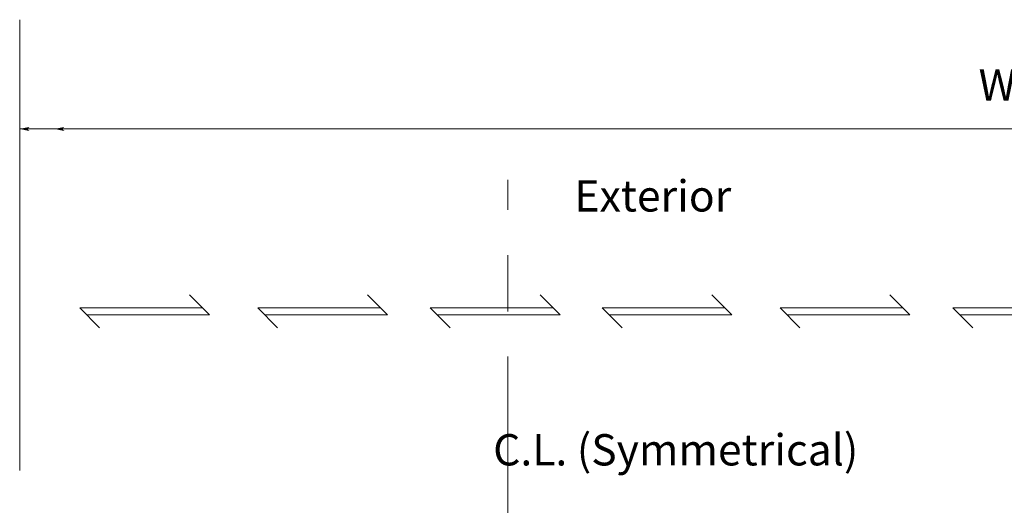
# Model space of a CAD drawing. Extents: x -12.1 to -4.7, y -30.5 to -19.8.
# Drawn here: x -11.7 to -9.5, y -29.4 to -28.3 of the extents above; entities that cross this region are included whole.
import ezdxf

# ---------------------------------------------------------------- set-up
doc = ezdxf.new("R2010")
doc.units = 0
doc.header["$MEASUREMENT"] = 0
doc.linetypes.add('Center', pattern=[0.77, 0.5, -0.0725, 0.125, -0.0725])
doc.linetypes.add('Cutting', pattern=[1.4675, 1, -0.0725, 0.125, -0.0725, 0.125, -0.0725])
doc.layers.get('0').update_dxf_attribs({"lineweight": 0})
doc.layers.add('LAYER1', color=7, linetype='Center')
doc.styles.add('VlmTxt2', font='ARIAL')

# ---------------------------------------------------------------- blocks, each defined once
blk = doc.blocks.new('VlmArrow0')
at = {"color": 0, "lineweight": 0}
blk.add_solid([(0, 0), (-1.5, -0.3), (-1.5, 0.3), (-1.2, 0)], dxfattribs=at)

msp = doc.modelspace()

# ---------------------------------------------------------------- linework, layer by layer
at = {"color": 7, "linetype": 'Cutting', "lineweight": 5}
msp.add_line((-11.7169, -28.273, 1.3335), (-11.7169, -30.5419, 1.3335), dxfattribs=at)
at = {"color": 7, "linetype": 'Center', "lineweight": 5}
msp.add_line((-10.633, -30.3451, 0.6667), (-10.633, -28.6285, 0.6667), dxfattribs=at)
at = {"color": 23, "linetype": 'Continuous', "lineweight": 5}
for p, q in [((-11.3398, -28.8838), (-11.3398, -28.8838, 0.6667)), ((-11.2956, -28.928), (-11.3398, -28.8838)), ((-10.9447, -28.8838), (-10.9447, -28.8838, 0.6667)), ((-10.9005, -28.928), (-10.9447, -28.8838)), ((-10.9005, -28.928, 0.6667), (-10.9447, -28.8838, 0.6667)), ((-10.5614, -28.8838), (-10.5614, -28.8838, 0.6667)), ((-10.5172, -28.928), (-10.5614, -28.8838)), ((-10.1799, -28.8838), (-10.1799, -28.8838, 0.6667)), ((-10.1357, -28.928), (-10.1799, -28.8838)), ((-9.7849, -28.8838), (-9.7849, -28.8838, 0.6667)), ((-9.7407, -28.928), (-9.7849, -28.8838)), ((-9.7407, -28.928, 0.6667), (-9.7849, -28.8838, 0.6667)), ((-11.5836, -28.9124), (-11.5836, -28.9124, 0.6667)), ((-11.5836, -28.9124), (-11.5836, -28.9124, 0.6667)), ((-11.5836, -28.9124), (-11.5394, -28.9566)), ((-11.5836, -28.9124), (-11.3112, -28.9124)), ((-11.3112, -28.9124), (-11.3112, -28.9124, 0.6667)), ((-11.1885, -28.9124), (-11.1885, -28.9124, 0.6667)), ((-11.1885, -28.9124), (-11.1885, -28.9124, 0.6667)), ((-11.1885, -28.9124), (-11.1443, -28.9566)), ((-10.9162, -28.9124), (-11.1885, -28.9124)), ((-11.1885, -28.9124, 0.6667), (-11.1443, -28.9566, 0.6667)), ((-10.9162, -28.9124), (-10.9162, -28.9124, 0.6667)), ((-10.8052, -28.9124), (-10.8052, -28.9124, 0.6667)), ((-10.8052, -28.9124), (-10.8052, -28.9124, 0.6667)), ((-10.8052, -28.9124), (-10.761, -28.9566)), ((-10.8052, -28.9124), (-10.5328, -28.9124)), ((-10.5328, -28.9124), (-10.5328, -28.9124, 0.6667)), ((-10.4237, -28.9124), (-10.4237, -28.9124, 0.6667)), ((-10.4237, -28.9124), (-10.4237, -28.9124, 0.6667)), ((-10.4237, -28.9124), (-10.1514, -28.9124)), ((-10.4237, -28.9124), (-10.3795, -28.9566)), ((-10.1514, -28.9124), (-10.1514, -28.9124, 0.6667)), ((-10.0287, -28.9124), (-10.0287, -28.9124, 0.6667)), ((-10.0287, -28.9124), (-10.0287, -28.9124, 0.6667)), ((-9.7563, -28.9124), (-10.0287, -28.9124)), ((-10.0287, -28.9124), (-9.9845, -28.9566)), ((-10.0287, -28.9124, 0.6667), (-9.9845, -28.9566, 0.6667)), ((-9.7563, -28.9124), (-9.7563, -28.9124, 0.6667)), ((-9.6453, -28.9124), (-9.6453, -28.9124, 0.6667)), ((-9.6453, -28.9124), (-9.6453, -28.9124, 0.6667)), ((-9.6453, -28.9124), (-9.6011, -28.9566)), ((-9.6453, -28.9124), (-9.373, -28.9124)), ((-11.568, -28.928), (-11.568, -28.928, 0.6667)), ((-11.568, -28.928), (-11.2956, -28.928)), ((-11.4377, -28.928), (-11.4377, -28.928, 0.6667)), ((-11.2956, -28.928), (-11.2956, -28.928, 0.6667)), ((-11.2956, -28.928), (-11.2956, -28.928, 0.6667)), ((-11.1729, -28.928), (-11.1729, -28.928, 0.6667)), ((-10.9005, -28.928), (-11.1729, -28.928)), ((-10.9005, -28.928), (-10.9005, -28.928, 0.6667)), ((-10.9005, -28.928), (-10.9005, -28.928, 0.6667)), ((-10.7896, -28.928), (-10.7896, -28.928, 0.6667)), ((-10.7896, -28.928), (-10.5172, -28.928)), ((-10.5172, -28.928), (-10.5172, -28.928, 0.6667)), ((-10.5172, -28.928), (-10.5172, -28.928, 0.6667)), ((-10.4081, -28.928), (-10.4081, -28.928, 0.6667)), ((-10.4081, -28.928), (-10.1357, -28.928)), ((-10.2779, -28.928), (-10.2779, -28.928, 0.6667)), ((-10.1357, -28.928), (-10.1357, -28.928, 0.6667)), ((-10.1357, -28.928), (-10.1357, -28.928, 0.6667)), ((-10.013, -28.928), (-10.013, -28.928, 0.6667)), ((-9.7407, -28.928), (-10.013, -28.928)), ((-9.7407, -28.928), (-9.7407, -28.928, 0.6667)), ((-9.7407, -28.928), (-9.7407, -28.928, 0.6667)), ((-9.6297, -28.928), (-9.6297, -28.928, 0.6667)), ((-9.6297, -28.928), (-9.3574, -28.928)), ((-11.5394, -28.9566), (-11.5394, -28.9566, 0.6667)), ((-11.1443, -28.9566), (-11.1443, -28.9566, 0.6667)), ((-10.761, -28.9566), (-10.761, -28.9566, 0.6667)), ((-10.3795, -28.9566), (-10.3795, -28.9566, 0.6667)), ((-9.9845, -28.9566), (-9.9845, -28.9566, 0.6667)), ((-9.6011, -28.9566), (-9.6011, -28.9566, 0.6667))]:
    msp.add_line(p, q, dxfattribs=at)
at = {"layer": 'LAYER1', "color": 7, "linetype": 'Continuous', "lineweight": 5}
for p in [(-11.7169, -28.5154, 1.3335), (-11.6393, -28.5154, 1.3084)]:
    msp.add_line(p, (-7.5666, -28.5154, -0.0102), dxfattribs=at)

# ---------------------------------------------------------------- block references
at = {"layer": 'LAYER1', "color": 7, "extrusion": (0.308024, 0, 0.951379), "xscale": 0.0151199996471405, "yscale": 0.0151199996471405, "zscale": 0.0151199996471405, "rotation": 90}
for p in [(-28.5154, 11.5579, -2.3404), (-28.5154, 11.4764, -2.3404)]:
    msp.add_blockref('VlmArrow0', p, dxfattribs=at)

# ---------------------------------------------------------------- texts
at = {"layer": 'LAYER1', "color": 7, "attachment_point": 1, "style": 'VlmTxt2'}
for s, insert, char_height, width in [('Wall Opening', (-9.588, -28.3829, 0.6474), 0.069444, 0.731277), ('Exterior', (-10.4852, -28.6292), 0.06944, 0.729679), ('C.L. (Symmetrical)', (-10.6657, -29.1926, -2.0002), 0.069444, 1.371315)]:
    msp.add_mtext(s, dxfattribs=dict(at, insert=insert, char_height=char_height, width=width))

doc.saveas('drawing.dxf')
